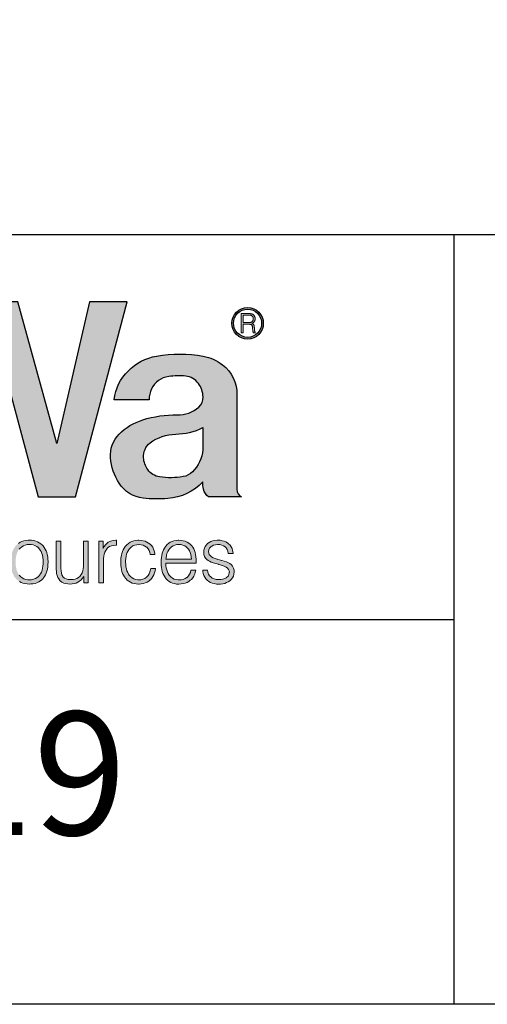
# Model space of a CAD drawing. Units: feet. Extents: x -2914 to 2108, y 9 to 143.
# Drawn here: x 215 to 215, y 31 to 32 of the extents above; entities that cross this region are included whole.
import ezdxf

# ---------------------------------------------------------------- set-up
doc = ezdxf.new("R2010")
doc.units = ezdxf.units.FT
doc.header["$MEASUREMENT"] = 0
doc.layers.get('0').update_dxf_attribs({"linetype": 'CONTINUOUS'})
for name, color, linetype in [('BOARDER', 2, 'CONTINUOUS'), ('TITLEBLOCK', 2, 'CONTINUOUS'), ('TITLEBLOCK TEXT', 2, 'CONTINUOUS')]:
    doc.layers.add(name, color=color, linetype=linetype)
doc.layers.add('ReWa_Ocean_Sea_Blue', color=7, linetype='CONTINUOUS', true_color=0x88b5d8)
doc.styles.add('ARIAL', font='arial.ttf', dxfattribs={"height": 1})

# ---------------------------------------------------------------- blocks, each defined once
blk = doc.blocks.new('ReWa_Logo')
at = {"layer": 'ReWa_Ocean_Sea_Blue'}
h = blk.add_hatch(color=256, dxfattribs=at)
h.dxf.hatch_style = 1
h.paths.add_polyline_path([(1.2091, 0.1591), (1.2577, 0.1591), (1.3249, 0.4127), (1.2758, 0.4127), (1.2336, 0.2286), (1.1829, 0.4127), (1.1411, 0.4127), (1.0969, 0.2286), (1.0479, 0.4127), (0.9988, 0.4127), (1.0668, 0.1591), (1.1157, 0.1591), (1.1622, 0.3343)])
h.paths.add_polyline_path([(1.3788, 0.3156, -0.052486), (1.4009, 0.3161, -0.225301), (1.4175, 0.3065, -0.153538), (1.4235, 0.289, -0.248717), (1.4167, 0.2747, -0.177002), (1.3898, 0.2658, 0.079787), (1.345, 0.2593, 0.123057), (1.3143, 0.2406, 0.218149), (1.3032, 0.2101, 0.123366), (1.3144, 0.1769, 0.226344), (1.3456, 0.1576, 0.046819), (1.3777, 0.1571, 0.184437), (1.4232, 0.1787, 0.079153), (1.424, 0.1692, 0.168765), (1.4306, 0.1591), (1.4736, 0.1591, -0.289393), (1.4673, 0.1688), (1.4673, 0.2918, 0.244763), (1.4486, 0.331, 0.12003), (1.4237, 0.342, 0.087382), (1.363, 0.3421, 0.157372), (1.3264, 0.3229, 0.187657), (1.3081, 0.2854), (1.3533, 0.2854, -0.109924), (1.3565, 0.2994, -0.255972)])
h.paths.add_polyline_path([(1.3887, 0.2408, 0.104832), (1.4232, 0.2492), (1.4232, 0.2203, -0.177876), (1.4096, 0.1918, -0.157339), (1.3977, 0.1855, -0.082132), (1.3669, 0.1852, -0.203399), (1.3516, 0.1946, -0.137386), (1.3461, 0.2101, -0.238345), (1.3546, 0.2295, -0.150733)], flags=16)
h = blk.add_hatch(color=256, dxfattribs=at)
h.dxf.hatch_style = 1
h.paths.add_polyline_path([(1.4608, 0.3848, 1), (1.5018, 0.3848, 1)])
h.paths.add_polyline_path([(1.4996, 0.3848, -1), (1.463, 0.3848, -1)], flags=16)
h.paths.add_polyline_path([(1.4338, 0.3661), (1.4438, 0.3661), (1.4438, 0.4036), (1.4338, 0.4036)], flags=9)
h = blk.add_hatch(color=256, dxfattribs=at)
h.dxf.hatch_style = 1
h.paths.add_polyline_path([(1.4879, 0.3783), (1.4883, 0.3747), (1.4883, 0.3743), (1.4884, 0.3738), (1.4884, 0.3734), (1.4885, 0.3733), (1.4886, 0.3728), (1.4888, 0.3724), (1.4913, 0.3724), (1.4913, 0.3724), (1.4906, 0.3739), (1.4905, 0.375), (1.4902, 0.3788), (1.4901, 0.3795), (1.4901, 0.3801), (1.49, 0.3807), (1.4899, 0.3812), (1.4898, 0.3817), (1.4897, 0.3821), (1.4895, 0.3825), (1.4894, 0.3828), (1.4893, 0.383), (1.4891, 0.3833), (1.4888, 0.3836), (1.4884, 0.3839), (1.488, 0.3842), (1.4876, 0.3844), (1.4871, 0.3846), (1.4875, 0.3848), (1.488, 0.385), (1.4884, 0.3852), (1.4888, 0.3855), (1.4892, 0.3858), (1.4895, 0.3861), (1.4898, 0.3865), (1.4901, 0.3869), (1.4902, 0.387), (1.4904, 0.3874), (1.4906, 0.3878), (1.4907, 0.3883), (1.4909, 0.3887), (1.491, 0.3892), (1.4911, 0.3897), (1.4911, 0.3902), (1.4911, 0.3907), (1.4911, 0.3908), (1.4911, 0.3913), (1.491, 0.3918), (1.491, 0.3923), (1.4908, 0.3928), (1.4907, 0.3932), (1.4905, 0.3937), (1.4903, 0.3941), (1.4901, 0.3944), (1.4899, 0.3948), (1.4896, 0.3952), (1.4892, 0.3955), (1.4889, 0.3958), (1.4885, 0.3961), (1.488, 0.3964), (1.4877, 0.3966), (1.4872, 0.3968), (1.4868, 0.3969), (1.4863, 0.397), (1.4858, 0.3972), (1.4856, 0.3972), (1.4852, 0.3972), (1.4849, 0.3973), (1.4844, 0.3973), (1.4839, 0.3973), (1.4834, 0.3974), (1.4828, 0.3974), (1.4822, 0.3974), (1.4816, 0.3974), (1.4732, 0.3974), (1.4732, 0.3724), (1.4755, 0.3724), (1.4755, 0.3836), (1.4845, 0.3836), (1.4867, 0.3829), (1.4874, 0.3815), (1.4878, 0.3796)])
h.paths.add_polyline_path([(1.4755, 0.3856), (1.4755, 0.3953), (1.482, 0.3953), (1.484, 0.3953), (1.4863, 0.395), (1.4881, 0.3935), (1.4888, 0.3915), (1.4887, 0.389), (1.4877, 0.3871), (1.4861, 0.3862), (1.4843, 0.3857), (1.4826, 0.3856)], flags=16)
h = blk.add_hatch(color=256, dxfattribs=at)
h.dxf.hatch_style = 1
h.paths.add_polyline_path([(0.8402, 0.1015), (0.834, 0.1015), (0.8205, 0.0562), (0.8086, 0.1015), (0.8018, 0.1015), (0.7896, 0.0562), (0.776, 0.1015), (0.7698, 0.1015), (0.7864, 0.0474), (0.7928, 0.0474), (0.8049, 0.0927), (0.8171, 0.0474), (0.8236, 0.0474)])
h.paths.add_polyline_path([(0.8597, 0.0959), (0.862, 0.0967), (0.8648, 0.0972), (0.8679, 0.0973), (0.8712, 0.0972), (0.8739, 0.0966), (0.8762, 0.0958), (0.8786, 0.0942), (0.8801, 0.0914), (0.8808, 0.0887), (0.8811, 0.085), (0.8803, 0.0827), (0.8788, 0.0811), (0.8765, 0.0798), (0.8723, 0.0786), (0.8714, 0.0785), (0.8685, 0.0783), (0.8651, 0.078), (0.8619, 0.0776), (0.8591, 0.0771), (0.8566, 0.0766), (0.8545, 0.0759), (0.8528, 0.0752), (0.8524, 0.0751), (0.8501, 0.0736), (0.8481, 0.0718), (0.8465, 0.0698), (0.8464, 0.0695), (0.8452, 0.0672), (0.8446, 0.0646), (0.8443, 0.0617), (0.8445, 0.0595), (0.845, 0.0568), (0.8459, 0.0544), (0.8473, 0.0522), (0.8491, 0.0503), (0.8494, 0.05), (0.8514, 0.0486), (0.8536, 0.0474), (0.8561, 0.0467), (0.8588, 0.0462), (0.8618, 0.046), (0.8619, 0.046), (0.8646, 0.0462), (0.8673, 0.0466), (0.8698, 0.0473), (0.8723, 0.0483), (0.8728, 0.0486), (0.8751, 0.0498), (0.8772, 0.0514), (0.8793, 0.0532), (0.8813, 0.0552), (0.8813, 0.0544), (0.8813, 0.0536), (0.8819, 0.0508), (0.8832, 0.0488), (0.8838, 0.0483), (0.8859, 0.0472), (0.8889, 0.0469), (0.8909, 0.047), (0.8932, 0.0474), (0.8932, 0.0521), (0.8905, 0.0519), (0.8876, 0.0529), (0.8872, 0.057), (0.8872, 0.0868), (0.887, 0.0898), (0.8864, 0.0925), (0.8854, 0.0949), (0.884, 0.0969), (0.8823, 0.0987), (0.8809, 0.0997), (0.8789, 0.1009), (0.8766, 0.1018), (0.8739, 0.1024), (0.8711, 0.1028), (0.8679, 0.1029), (0.8676, 0.1029), (0.8646, 0.1027), (0.8618, 0.1023), (0.8592, 0.1017), (0.8569, 0.1008), (0.8547, 0.0996), (0.8528, 0.0982), (0.8519, 0.0974), (0.8502, 0.0955), (0.8488, 0.0933), (0.8478, 0.0909), (0.8472, 0.0882), (0.847, 0.0854), (0.853, 0.0853), (0.8533, 0.0877), (0.854, 0.0903), (0.8553, 0.0925), (0.8573, 0.0946)])
h.paths.add_polyline_path([(0.8624, 0.0732), (0.8645, 0.0734), (0.8677, 0.0736), (0.8705, 0.0738), (0.8728, 0.074), (0.8747, 0.0743), (0.8758, 0.0745), (0.8786, 0.075), (0.8809, 0.0757), (0.8809, 0.0683), (0.8809, 0.0681), (0.8807, 0.0652), (0.8801, 0.0625), (0.8791, 0.0602), (0.8777, 0.058), (0.8756, 0.0557), (0.873, 0.0541), (0.8708, 0.053), (0.8683, 0.0523), (0.8655, 0.0518), (0.8616, 0.0516), (0.8582, 0.0522), (0.8559, 0.0531), (0.8537, 0.0546), (0.852, 0.0566), (0.851, 0.059), (0.8507, 0.0618), (0.8509, 0.0642), (0.8519, 0.0666), (0.8541, 0.0694), (0.857, 0.0712), (0.8595, 0.0723)], flags=16)
h.paths.add_polyline_path([(0.9095, 0.1015), (0.9095, 0.117), (0.9034, 0.117), (0.9034, 0.1015), (0.8962, 0.1015), (0.8962, 0.0964), (0.9034, 0.0964), (0.9034, 0.057), (0.9034, 0.0559), (0.9037, 0.0527), (0.9043, 0.0502), (0.9053, 0.0484), (0.9065, 0.0473), (0.9087, 0.0463), (0.9118, 0.046), (0.9125, 0.046), (0.9152, 0.0463), (0.9166, 0.0465), (0.9193, 0.0472), (0.9192, 0.0522), (0.9163, 0.0515), (0.9127, 0.0512), (0.9104, 0.0524), (0.9098, 0.0537), (0.9095, 0.057), (0.9095, 0.0964), (0.9193, 0.0964), (0.9193, 0.1015)])
h.paths.add_polyline_path([(0.9362, 0.0989), (0.9343, 0.0972), (0.9325, 0.0953), (0.9321, 0.0948), (0.9308, 0.0928), (0.9296, 0.0906), (0.9286, 0.0883), (0.9278, 0.0859), (0.9272, 0.0832), (0.9267, 0.0804), (0.9265, 0.0773), (0.9264, 0.0742), (0.9264, 0.0737), (0.9265, 0.0705), (0.9268, 0.0675), (0.9273, 0.0648), (0.928, 0.0621), (0.9288, 0.0597), (0.9299, 0.0574), (0.9311, 0.0553), (0.9325, 0.0534), (0.933, 0.0528), (0.9348, 0.051), (0.9368, 0.0495), (0.9389, 0.0482), (0.9413, 0.0472), (0.9438, 0.0465), (0.9465, 0.046), (0.9494, 0.0459), (0.9496, 0.0459), (0.9525, 0.0461), (0.9552, 0.0465), (0.9577, 0.0472), (0.9601, 0.0482), (0.9623, 0.0494), (0.9644, 0.0509), (0.9657, 0.0521), (0.9675, 0.0541), (0.9689, 0.0563), (0.97, 0.0587), (0.9708, 0.0613), (0.9713, 0.0641), (0.9652, 0.0641), (0.9645, 0.0612), (0.9634, 0.0587), (0.962, 0.0566), (0.96, 0.0545), (0.9576, 0.053), (0.9552, 0.052), (0.9526, 0.0515), (0.9492, 0.0512), (0.9458, 0.0517), (0.9434, 0.0525), (0.9411, 0.0536), (0.9391, 0.0552), (0.9371, 0.0574), (0.9356, 0.0596), (0.9345, 0.0618), (0.9337, 0.0643), (0.9331, 0.067), (0.9327, 0.0698), (0.9326, 0.0732), (0.9721, 0.0732), (0.9721, 0.0753), (0.972, 0.0784), (0.9717, 0.0814), (0.9712, 0.0842), (0.9706, 0.0869), (0.9698, 0.0894), (0.9687, 0.0916), (0.9675, 0.0937), (0.9661, 0.0956), (0.9659, 0.0959), (0.9642, 0.0978), (0.9622, 0.0993), (0.96, 0.1006), (0.9577, 0.1016), (0.9552, 0.1023), (0.9525, 0.1027), (0.9496, 0.1029), (0.9485, 0.1029), (0.9457, 0.1026), (0.9431, 0.1021), (0.9406, 0.1013), (0.9383, 0.1002)])
h.paths.add_polyline_path([(0.9397, 0.0942), (0.9418, 0.0956), (0.9441, 0.0966), (0.9467, 0.0972), (0.9495, 0.0974), (0.9522, 0.0973), (0.9547, 0.0966), (0.957, 0.0956), (0.9592, 0.0942), (0.9615, 0.0919), (0.9632, 0.0891), (0.9642, 0.0868), (0.965, 0.0842), (0.9655, 0.0813), (0.9657, 0.0782), (0.9327, 0.0783), (0.9328, 0.0801), (0.9333, 0.083), (0.934, 0.0856), (0.935, 0.0881), (0.9362, 0.0903), (0.9377, 0.0922), (0.9378, 0.0923)], flags=16)
h.paths.add_polyline_path([(0.9888, 0.092), (0.9888, 0.1015), (0.9829, 0.1015), (0.9829, 0.0474), (0.9892, 0.0474), (0.9892, 0.0786), (0.9895, 0.0823), (0.99, 0.085), (0.9908, 0.0875), (0.9919, 0.0897), (0.9932, 0.0915), (0.9932, 0.0916), (0.9949, 0.0933), (0.9969, 0.0946), (0.9993, 0.0956), (1.002, 0.0961), (1.0057, 0.0964), (1.0057, 0.1029), (1.0051, 0.1029), (1.0024, 0.1027), (0.9997, 0.1022), (0.9973, 0.1014), (0.9951, 0.1002), (0.9934, 0.0988), (0.9916, 0.0969), (0.9901, 0.0947)])
h.paths.add_polyline_path([(1.047, 0.092), (1.047, 0.1015), (1.0412, 0.1015), (1.0412, 0.0474), (1.0474, 0.0474), (1.0474, 0.0786), (1.0478, 0.0823), (1.0483, 0.085), (1.0491, 0.0875), (1.0501, 0.0897), (1.0514, 0.0915), (1.0515, 0.0916), (1.0532, 0.0933), (1.0552, 0.0946), (1.0576, 0.0956), (1.0602, 0.0961), (1.064, 0.0964), (1.064, 0.1029), (1.0633, 0.1029), (1.0607, 0.1027), (1.058, 0.1022), (1.0556, 0.1014), (1.0534, 0.1002), (1.0516, 0.0988), (1.0499, 0.0969), (1.0483, 0.0947)])
h.paths.add_polyline_path([(1.0759, 0.0953), (1.0755, 0.0948), (1.0741, 0.0928), (1.073, 0.0906), (1.072, 0.0883), (1.0712, 0.0859), (1.0706, 0.0832), (1.0701, 0.0804), (1.0698, 0.0773), (1.0697, 0.0742), (1.0697, 0.0737), (1.0699, 0.0705), (1.0702, 0.0675), (1.0707, 0.0648), (1.0713, 0.0621), (1.0722, 0.0597), (1.0732, 0.0574), (1.0744, 0.0553), (1.0758, 0.0534), (1.0763, 0.0528), (1.0781, 0.051), (1.0801, 0.0495), (1.0823, 0.0482), (1.0846, 0.0472), (1.0872, 0.0465), (1.0899, 0.046), (1.0927, 0.0459), (1.0929, 0.0459), (1.0958, 0.0461), (1.0985, 0.0465), (1.1011, 0.0472), (1.1034, 0.0482), (1.1057, 0.0494), (1.1077, 0.0509), (1.1091, 0.0521), (1.1108, 0.0541), (1.1122, 0.0563), (1.1134, 0.0587), (1.1142, 0.0613), (1.1147, 0.0641), (1.1086, 0.0641), (1.1079, 0.0612), (1.1068, 0.0587), (1.1053, 0.0566), (1.1034, 0.0546), (1.1009, 0.053), (1.0986, 0.052), (1.096, 0.0515), (1.0925, 0.0512), (1.0891, 0.0517), (1.0867, 0.0525), (1.0845, 0.0536), (1.0824, 0.0552), (1.0805, 0.0572), (1.079, 0.0596), (1.0779, 0.0618), (1.077, 0.0643), (1.0764, 0.067), (1.0761, 0.0698), (1.0759, 0.0732), (1.1154, 0.0732), (1.1154, 0.0753), (1.1153, 0.0784), (1.1151, 0.0814), (1.1146, 0.0842), (1.1139, 0.0869), (1.1131, 0.0894), (1.1121, 0.0916), (1.1109, 0.0937), (1.1095, 0.0956), (1.1093, 0.0959), (1.1075, 0.0978), (1.1055, 0.0993), (1.1034, 0.1006), (1.101, 0.1016), (1.0985, 0.1023), (1.0958, 0.1027), (1.0929, 0.1029), (1.0919, 0.1029), (1.0891, 0.1026), (1.0864, 0.1021), (1.084, 0.1013), (1.0817, 0.1002), (1.0796, 0.0989), (1.0776, 0.0972)])
h.paths.add_polyline_path([(1.0811, 0.0923), (1.083, 0.0942), (1.0852, 0.0956), (1.0875, 0.0966), (1.0901, 0.0972), (1.0928, 0.0974), (1.0955, 0.0973), (1.0981, 0.0966), (1.1004, 0.0956), (1.1025, 0.0942), (1.1048, 0.0919), (1.1065, 0.0891), (1.1075, 0.0868), (1.1083, 0.0842), (1.1088, 0.0813), (1.1091, 0.0782), (1.0761, 0.0783), (1.0762, 0.0801), (1.0766, 0.083), (1.0773, 0.0856), (1.0783, 0.0881), (1.0795, 0.0903), (1.0811, 0.0922)], flags=16)
h.paths.add_polyline_path([(1.1402, 0.0971), (1.1432, 0.0973), (1.146, 0.0972), (1.1487, 0.0966), (1.151, 0.0956), (1.1538, 0.0938), (1.1556, 0.091), (1.1566, 0.0885), (1.157, 0.0857), (1.1633, 0.0857), (1.1632, 0.0867), (1.1627, 0.0895), (1.1619, 0.0921), (1.1607, 0.0944), (1.1593, 0.0965), (1.1574, 0.0983), (1.1561, 0.0994), (1.154, 0.1007), (1.1516, 0.1016), (1.1491, 0.1023), (1.1463, 0.1028), (1.1433, 0.1029), (1.1424, 0.1029), (1.1395, 0.1026), (1.1368, 0.1021), (1.1344, 0.1012), (1.1322, 0.1), (1.1302, 0.0986), (1.1286, 0.097), (1.1271, 0.0949), (1.126, 0.0926), (1.1254, 0.09), (1.1251, 0.0872), (1.1253, 0.0845), (1.1261, 0.0819), (1.1273, 0.0797), (1.129, 0.0778), (1.1292, 0.0777), (1.1307, 0.0766), (1.1326, 0.0756), (1.1349, 0.0745), (1.1376, 0.0736), (1.1406, 0.0726), (1.1441, 0.0717), (1.1445, 0.0716), (1.1488, 0.0703), (1.1518, 0.0692), (1.1542, 0.0679), (1.157, 0.0657), (1.1582, 0.0633), (1.1585, 0.0613), (1.1579, 0.0584), (1.1566, 0.0562), (1.1546, 0.0543), (1.1524, 0.0531), (1.15, 0.0523), (1.1473, 0.0518), (1.1441, 0.0517), (1.1411, 0.0519), (1.1386, 0.0526), (1.1363, 0.0537), (1.1333, 0.056), (1.1314, 0.059), (1.1305, 0.0615), (1.1301, 0.0642), (1.124, 0.0642), (1.1241, 0.0625), (1.1246, 0.0598), (1.1254, 0.0572), (1.1265, 0.0549), (1.128, 0.0528), (1.1299, 0.0508), (1.1318, 0.0494), (1.1339, 0.0481), (1.1363, 0.0472), (1.1388, 0.0465), (1.1416, 0.046), (1.1445, 0.0459), (1.147, 0.046), (1.1499, 0.0463), (1.1525, 0.0469), (1.1549, 0.0478), (1.1571, 0.0489), (1.1591, 0.0502), (1.1609, 0.0519), (1.1626, 0.0539), (1.1637, 0.0562), (1.1644, 0.0587), (1.1647, 0.0614), (1.1644, 0.0642), (1.1638, 0.0668), (1.1627, 0.0691), (1.1611, 0.071), (1.1608, 0.0713), (1.1592, 0.0725), (1.1572, 0.0737), (1.1547, 0.0748), (1.1518, 0.0758), (1.1487, 0.0767), (1.1442, 0.0777), (1.1404, 0.079), (1.1376, 0.0802), (1.1341, 0.0822), (1.1317, 0.0853), (1.1313, 0.0881), (1.1317, 0.0905), (1.1327, 0.0928), (1.1349, 0.0951), (1.1377, 0.0965)])
h.paths.add_polyline_path([(1.2006, 0.1028), (1.1977, 0.1029), (1.196, 0.1028), (1.1931, 0.1026), (1.1905, 0.102), (1.188, 0.1012), (1.1857, 0.1002), (1.1836, 0.0988), (1.1816, 0.0973), (1.1799, 0.0955), (1.1794, 0.0949), (1.178, 0.0929), (1.1768, 0.0908), (1.1758, 0.0885), (1.175, 0.086), (1.1744, 0.0834), (1.1739, 0.0805), (1.1736, 0.0776), (1.1735, 0.0744), (1.1735, 0.0735), (1.1737, 0.0704), (1.174, 0.0674), (1.1745, 0.0646), (1.1752, 0.062), (1.1761, 0.0596), (1.1772, 0.0574), (1.1784, 0.0553), (1.1799, 0.0534), (1.1809, 0.0523), (1.1827, 0.0507), (1.1848, 0.0492), (1.187, 0.0481), (1.1894, 0.0472), (1.192, 0.0465), (1.1948, 0.0461), (1.1977, 0.046), (1.1996, 0.0461), (1.2024, 0.0464), (1.2051, 0.0469), (1.2076, 0.0477), (1.2099, 0.0488), (1.212, 0.0501), (1.2139, 0.0516), (1.2157, 0.0534), (1.2161, 0.0539), (1.2175, 0.0559), (1.2187, 0.058), (1.2197, 0.0603), (1.2205, 0.0627), (1.2212, 0.0654), (1.2217, 0.0682), (1.2219, 0.0712), (1.222, 0.0744), (1.222, 0.0754), (1.2219, 0.0785), (1.2215, 0.0815), (1.221, 0.0842), (1.2203, 0.0868), (1.2194, 0.0892), (1.2184, 0.0915), (1.2171, 0.0936), (1.2157, 0.0955), (1.2146, 0.0966), (1.2127, 0.0983), (1.2106, 0.0997), (1.2084, 0.1009), (1.206, 0.1017), (1.2034, 0.1024)])
h.paths.add_polyline_path([(1.1999, 0.0972), (1.2026, 0.0968), (1.205, 0.096), (1.2072, 0.0948), (1.2092, 0.0933), (1.2114, 0.0909), (1.213, 0.0881), (1.2139, 0.0858), (1.2147, 0.0833), (1.2152, 0.0806), (1.2155, 0.0776), (1.2156, 0.0744), (1.2156, 0.0724), (1.2153, 0.0693), (1.2149, 0.0665), (1.2142, 0.0639), (1.2134, 0.0615), (1.2123, 0.0593), (1.2104, 0.0566), (1.2078, 0.0543), (1.2056, 0.0531), (1.2032, 0.0522), (1.2006, 0.0516), (1.1977, 0.0515), (1.1956, 0.0516), (1.1929, 0.052), (1.1905, 0.0528), (1.1883, 0.054), (1.1863, 0.0556), (1.1841, 0.0579), (1.1826, 0.0607), (1.1816, 0.063), (1.1808, 0.0655), (1.1803, 0.0682), (1.1799, 0.0712), (1.1798, 0.0744), (1.1799, 0.0763), (1.1801, 0.0794), (1.1806, 0.0822), (1.1812, 0.0849), (1.1821, 0.0872), (1.1832, 0.0894), (1.1852, 0.0922), (1.1877, 0.0944), (1.1899, 0.0957), (1.1922, 0.0966), (1.1948, 0.0972), (1.1977, 0.0973)], flags=16)
h.paths.add_polyline_path([(1.2388, 0.1015), (1.2327, 0.1015), (1.2327, 0.0651), (1.2328, 0.0628), (1.2331, 0.0598), (1.2337, 0.0571), (1.2346, 0.0547), (1.2358, 0.0526), (1.2372, 0.0507), (1.2382, 0.0498), (1.2401, 0.0484), (1.2423, 0.0473), (1.2448, 0.0465), (1.2475, 0.0461), (1.2506, 0.0459), (1.2507, 0.0459), (1.2535, 0.0461), (1.2562, 0.0465), (1.2587, 0.0473), (1.2609, 0.0484), (1.263, 0.0498), (1.2649, 0.0515), (1.2667, 0.0536), (1.2683, 0.056), (1.2683, 0.0474), (1.2742, 0.0474), (1.2742, 0.1015), (1.2681, 0.1015), (1.2681, 0.0695), (1.2681, 0.0688), (1.2678, 0.0658), (1.2673, 0.0631), (1.2664, 0.0606), (1.2652, 0.0584), (1.2637, 0.0564), (1.2617, 0.0547), (1.2596, 0.0534), (1.2572, 0.0524), (1.2546, 0.0519), (1.2515, 0.0517), (1.2483, 0.0519), (1.2456, 0.0526), (1.2435, 0.0536), (1.2414, 0.0554), (1.2401, 0.0578), (1.2394, 0.0603), (1.2389, 0.0632), (1.2388, 0.0666)])
h.paths.add_polyline_path([(1.2938, 0.092), (1.2938, 0.1015), (1.2879, 0.1015), (1.2879, 0.0474), (1.2942, 0.0474), (1.2942, 0.0789), (1.2945, 0.0823), (1.2951, 0.085), (1.2958, 0.0875), (1.2969, 0.0897), (1.2982, 0.0915), (1.2982, 0.0916), (1.2999, 0.0933), (1.302, 0.0946), (1.3043, 0.0956), (1.307, 0.0961), (1.3108, 0.0964), (1.3108, 0.1029), (1.3101, 0.1029), (1.3074, 0.1027), (1.3048, 0.1022), (1.3023, 0.1014), (1.3002, 0.1002), (1.2984, 0.0988), (1.2966, 0.0969), (1.2951, 0.0947)])
h.paths.add_polyline_path([(1.318, 0.0857), (1.3173, 0.083), (1.3168, 0.0802), (1.3166, 0.0772), (1.3165, 0.0741), (1.3165, 0.0738), (1.3166, 0.0707), (1.3169, 0.0677), (1.3174, 0.0649), (1.3181, 0.0623), (1.3189, 0.0599), (1.32, 0.0576), (1.3213, 0.0555), (1.3227, 0.0536), (1.3232, 0.053), (1.325, 0.0511), (1.327, 0.0496), (1.3292, 0.0483), (1.3315, 0.0473), (1.334, 0.0466), (1.3367, 0.0461), (1.3396, 0.046), (1.3403, 0.046), (1.3432, 0.0462), (1.3459, 0.0467), (1.3484, 0.0475), (1.3507, 0.0485), (1.3528, 0.0498), (1.3548, 0.0514), (1.355, 0.0516), (1.3568, 0.0535), (1.3583, 0.0556), (1.3595, 0.0579), (1.3604, 0.0604), (1.3611, 0.0631), (1.3615, 0.0661), (1.3554, 0.0661), (1.3552, 0.0646), (1.3544, 0.0618), (1.3534, 0.0593), (1.352, 0.0572), (1.3501, 0.055), (1.3477, 0.0533), (1.3454, 0.0522), (1.3428, 0.0516), (1.3393, 0.0513), (1.3359, 0.0519), (1.3335, 0.0527), (1.3313, 0.0539), (1.3293, 0.0556), (1.3271, 0.058), (1.3255, 0.061), (1.3245, 0.0633), (1.3238, 0.0658), (1.3232, 0.0685), (1.3229, 0.0715), (1.3228, 0.0754), (1.323, 0.0792), (1.3235, 0.082), (1.3241, 0.0846), (1.325, 0.087), (1.3261, 0.0892), (1.3278, 0.0918), (1.3302, 0.0941), (1.3323, 0.0955), (1.3347, 0.0965), (1.3372, 0.0971), (1.3402, 0.0974), (1.3431, 0.0971), (1.3457, 0.0964), (1.348, 0.0953), (1.3501, 0.0938), (1.3502, 0.0937), (1.352, 0.0918), (1.3534, 0.0896), (1.3543, 0.0871), (1.3549, 0.0843), (1.3608, 0.0843), (1.3606, 0.0863), (1.36, 0.089), (1.3592, 0.0915), (1.358, 0.0938), (1.3564, 0.0959), (1.3546, 0.0978), (1.3526, 0.0993), (1.3504, 0.1006), (1.3481, 0.1016), (1.3456, 0.1023), (1.3429, 0.1027), (1.34, 0.1029), (1.3387, 0.1029), (1.336, 0.1026), (1.3333, 0.1021), (1.3309, 0.1012), (1.3286, 0.1002), (1.3265, 0.0988), (1.3246, 0.0971), (1.3228, 0.0952), (1.3223, 0.0946), (1.321, 0.0926), (1.3198, 0.0905), (1.3188, 0.0882)])
h.paths.add_polyline_path([(1.3788, 0.0989), (1.3769, 0.0972), (1.3751, 0.0953), (1.3747, 0.0948), (1.3733, 0.0928), (1.3722, 0.0906), (1.3712, 0.0883), (1.3704, 0.0859), (1.3697, 0.0832), (1.3693, 0.0804), (1.369, 0.0773), (1.369, 0.0742), (1.369, 0.0737), (1.3691, 0.0705), (1.3694, 0.0675), (1.3699, 0.0648), (1.3705, 0.0621), (1.3714, 0.0597), (1.3724, 0.0574), (1.3737, 0.0553), (1.3751, 0.0534), (1.3755, 0.0528), (1.3773, 0.051), (1.3793, 0.0495), (1.3815, 0.0482), (1.3838, 0.0472), (1.3864, 0.0465), (1.389, 0.046), (1.3919, 0.0459), (1.3921, 0.0459), (1.395, 0.0461), (1.3977, 0.0465), (1.4003, 0.0472), (1.4027, 0.0482), (1.4049, 0.0494), (1.4069, 0.0509), (1.4083, 0.0521), (1.41, 0.0541), (1.4114, 0.0563), (1.4126, 0.0587), (1.4134, 0.0613), (1.4139, 0.0641), (1.4078, 0.0641), (1.4071, 0.0612), (1.406, 0.0587), (1.4046, 0.0566), (1.4025, 0.0545), (1.4002, 0.053), (1.3978, 0.052), (1.3952, 0.0515), (1.3917, 0.0512), (1.3884, 0.0517), (1.3859, 0.0525), (1.3837, 0.0536), (1.3816, 0.0552), (1.3797, 0.0574), (1.3782, 0.0596), (1.3771, 0.0618), (1.3763, 0.0643), (1.3756, 0.067), (1.3753, 0.0698), (1.3751, 0.0732), (1.4146, 0.0732), (1.4146, 0.0753), (1.4145, 0.0784), (1.4142, 0.0814), (1.4138, 0.0842), (1.4132, 0.0869), (1.4123, 0.0894), (1.4113, 0.0916), (1.4101, 0.0937), (1.4087, 0.0956), (1.4085, 0.0959), (1.4067, 0.0978), (1.4048, 0.0993), (1.4026, 0.1006), (1.4003, 0.1016), (1.3977, 0.1023), (1.395, 0.1027), (1.3921, 0.1029), (1.3911, 0.1029), (1.3883, 0.1026), (1.3856, 0.1021), (1.3832, 0.1013), (1.3809, 0.1002)])
h.paths.add_polyline_path([(1.3823, 0.0942), (1.3844, 0.0956), (1.3867, 0.0966), (1.3893, 0.0972), (1.392, 0.0974), (1.3947, 0.0973), (1.3973, 0.0966), (1.3996, 0.0956), (1.4017, 0.0942), (1.4041, 0.0918), (1.4057, 0.0891), (1.4068, 0.0868), (1.4075, 0.0842), (1.408, 0.0813), (1.4083, 0.0782), (1.3752, 0.0783), (1.3754, 0.0801), (1.3758, 0.083), (1.3765, 0.0856), (1.3775, 0.0881), (1.3788, 0.0903), (1.3803, 0.0922), (1.3804, 0.0923)], flags=16)
h.paths.add_polyline_path([(1.4387, 0.1026), (1.4361, 0.1021), (1.4336, 0.1012), (1.4314, 0.1), (1.4294, 0.0986), (1.4278, 0.097), (1.4263, 0.0949), (1.4252, 0.0926), (1.4246, 0.09), (1.4243, 0.0872), (1.4246, 0.0845), (1.4253, 0.0819), (1.4265, 0.0797), (1.4282, 0.0778), (1.4284, 0.0777), (1.4299, 0.0766), (1.4318, 0.0756), (1.4341, 0.0745), (1.4368, 0.0736), (1.4399, 0.0726), (1.4434, 0.0717), (1.4437, 0.0716), (1.4481, 0.0703), (1.451, 0.0692), (1.4534, 0.0679), (1.4562, 0.0658), (1.4574, 0.0633), (1.4577, 0.0613), (1.4571, 0.0584), (1.4559, 0.0562), (1.4538, 0.0543), (1.4516, 0.0531), (1.4492, 0.0523), (1.4465, 0.0518), (1.4433, 0.0517), (1.4404, 0.0519), (1.4378, 0.0526), (1.4355, 0.0537), (1.4324, 0.056), (1.4306, 0.059), (1.4297, 0.0615), (1.4293, 0.0642), (1.4232, 0.0642), (1.4233, 0.0625), (1.4238, 0.0598), (1.4246, 0.0572), (1.4257, 0.0549), (1.4272, 0.0528), (1.429, 0.0509), (1.429, 0.0509), (1.431, 0.0494), (1.4331, 0.0481), (1.4355, 0.0472), (1.438, 0.0465), (1.4408, 0.046), (1.4438, 0.0459), (1.4462, 0.046), (1.4491, 0.0463), (1.4517, 0.0469), (1.4541, 0.0478), (1.4563, 0.0489), (1.4583, 0.0502), (1.4601, 0.0519), (1.4618, 0.0539), (1.4629, 0.0562), (1.4636, 0.0587), (1.4638, 0.0614), (1.4637, 0.0642), (1.463, 0.0668), (1.4619, 0.0691), (1.4603, 0.071), (1.4601, 0.0713), (1.4584, 0.0725), (1.4564, 0.0737), (1.4539, 0.0748), (1.4511, 0.0758), (1.4479, 0.0767), (1.4435, 0.0777), (1.4396, 0.079), (1.4368, 0.0802), (1.4334, 0.0822), (1.4309, 0.0853), (1.4306, 0.0881), (1.4309, 0.0905), (1.4319, 0.0928), (1.4341, 0.0951), (1.4369, 0.0965), (1.4395, 0.0971), (1.4424, 0.0973), (1.4453, 0.0972), (1.4479, 0.0966), (1.4502, 0.0956), (1.4529, 0.0938), (1.4549, 0.091), (1.4558, 0.0885), (1.4563, 0.0857), (1.4625, 0.0857), (1.4624, 0.0867), (1.4619, 0.0895), (1.4611, 0.0921), (1.4599, 0.0944), (1.4585, 0.0965), (1.4567, 0.0983), (1.4553, 0.0994), (1.4532, 0.1007), (1.4508, 0.1016), (1.4483, 0.1023), (1.4455, 0.1028), (1.4425, 0.1029), (1.4416, 0.1029)])
blk.add_lwpolyline([(1.3249, 0.4127), (1.2758, 0.4127), (1.2336, 0.2286), (1.1829, 0.4127), (1.1411, 0.4127), (1.0969, 0.2286), (1.0479, 0.4127), (0.9988, 0.4127), (1.0668, 0.1591), (1.1157, 0.1591), (1.1622, 0.3343), (1.2091, 0.1591), (1.2577, 0.1591), (1.3249, 0.4127)], dxfattribs=at)
at = {"layer": 'ReWa_Ocean_Sea_Blue', "lineweight": 0}
for points in [[(1.4832, 0.3836), (1.4838, 0.3836), (1.4844, 0.3835), (1.4849, 0.3834), (1.4854, 0.3833), (1.4858, 0.3832), (1.4862, 0.383), (1.4865, 0.3829), (1.4867, 0.3826), (1.4868, 0.3825), (1.487, 0.3823), (1.4872, 0.382), (1.4873, 0.3816), (1.4875, 0.3812), (1.4876, 0.3807), (1.4877, 0.3802), (1.4878, 0.3796), (1.4879, 0.379), (1.4879, 0.3783), (1.4882, 0.375), (1.4882, 0.3749), (1.4883, 0.3743), (1.4884, 0.3738), (1.4884, 0.3734), (1.4885, 0.3733), (1.4886, 0.3728), (1.4888, 0.3724), (1.4913, 0.3724), (1.4913, 0.3727), (1.4913, 0.3728), (1.491, 0.3731), (1.4908, 0.3736), (1.4908, 0.3736), (1.4907, 0.374), (1.4906, 0.3745), (1.4905, 0.375), (1.4902, 0.3788), (1.4901, 0.3795), (1.4901, 0.3801), (1.49, 0.3807), (1.4899, 0.3812), (1.4898, 0.3817), (1.4897, 0.3821), (1.4895, 0.3825), (1.4894, 0.3828), (1.4893, 0.383), (1.4891, 0.3833), (1.4888, 0.3836), (1.4884, 0.3839), (1.488, 0.3842), (1.4876, 0.3844), (1.4871, 0.3846), (1.4875, 0.3848), (1.488, 0.385), (1.4884, 0.3852), (1.4888, 0.3855), (1.4892, 0.3858), (1.4895, 0.3861), (1.4898, 0.3865), (1.4901, 0.3869), (1.4902, 0.387), (1.4904, 0.3874), (1.4906, 0.3878), (1.4907, 0.3883), (1.4909, 0.3887), (1.491, 0.3892), (1.4911, 0.3897), (1.4911, 0.3902), (1.4911, 0.3907), (1.4911, 0.3908), (1.4911, 0.3913), (1.491, 0.3918), (1.491, 0.3923), (1.4908, 0.3928), (1.4907, 0.3932), (1.4905, 0.3937), (1.4903, 0.3941), (1.4901, 0.3944), (1.4899, 0.3948), (1.4896, 0.3952), (1.4892, 0.3955), (1.4889, 0.3958), (1.4885, 0.3961), (1.488, 0.3964), (1.4877, 0.3966), (1.4872, 0.3968), (1.4868, 0.3969), (1.4863, 0.397), (1.4858, 0.3972), (1.4856, 0.3972), (1.4852, 0.3972), (1.4849, 0.3973), (1.4844, 0.3973), (1.4839, 0.3973), (1.4834, 0.3974), (1.4828, 0.3974), (1.4822, 0.3974), (1.4816, 0.3974), (1.4732, 0.3974), (1.4732, 0.3724), (1.4755, 0.3724), (1.4755, 0.3836), (1.4828, 0.3836)], [(1.4824, 0.3953), (1.483, 0.3953), (1.4835, 0.3953), (1.484, 0.3953), (1.4845, 0.3952), (1.4849, 0.3952), (1.4852, 0.3951), (1.4856, 0.3951), (1.486, 0.3949), (1.4865, 0.3947), (1.4869, 0.3945), (1.487, 0.3944), (1.4874, 0.394), (1.4877, 0.3937), (1.488, 0.3933), (1.4883, 0.3929), (1.4884, 0.3926), (1.4885, 0.3921), (1.4886, 0.3917), (1.4887, 0.3912), (1.4887, 0.3907), (1.4887, 0.3907), (1.4887, 0.3901), (1.4887, 0.3895), (1.4886, 0.3891), (1.4884, 0.3886), (1.4883, 0.3882), (1.4881, 0.3878), (1.4878, 0.3874), (1.4875, 0.3871), (1.4872, 0.3868), (1.4869, 0.3866), (1.4866, 0.3864), (1.4863, 0.3863), (1.4859, 0.3861), (1.4854, 0.386), (1.485, 0.3859), (1.4845, 0.3858), (1.484, 0.3857), (1.4834, 0.3857), (1.4828, 0.3856), (1.4822, 0.3856), (1.4755, 0.3856), (1.4755, 0.3953), (1.482, 0.3953)], [(1.2879, 0.1015), (1.2879, 0.0474), (1.2942, 0.0474), (1.2942, 0.0772), (1.2942, 0.0792), (1.2945, 0.0823), (1.2951, 0.085), (1.2958, 0.0875), (1.2969, 0.0897), (1.2982, 0.0915), (1.2982, 0.0916), (1.2999, 0.0933), (1.302, 0.0946), (1.3043, 0.0956), (1.307, 0.0961), (1.31, 0.0963), (1.3108, 0.0963), (1.3108, 0.1029), (1.3101, 0.1029), (1.3074, 0.1027), (1.3048, 0.1022), (1.3023, 0.1014), (1.3002, 0.1002), (1.2984, 0.0988), (1.2966, 0.0969), (1.2951, 0.0947), (1.2938, 0.092), (1.2938, 0.1015)], [(1.3554, 0.0661), (1.3552, 0.0646), (1.3544, 0.0618), (1.3534, 0.0593), (1.352, 0.0572), (1.3503, 0.0553), (1.3498, 0.0548), (1.3477, 0.0533), (1.3454, 0.0522), (1.3428, 0.0516), (1.3401, 0.0514), (1.3385, 0.0514), (1.3359, 0.0519), (1.3335, 0.0527), (1.3313, 0.0539), (1.3293, 0.0556), (1.3275, 0.0576), (1.3267, 0.0588), (1.3255, 0.061), (1.3245, 0.0633), (1.3238, 0.0658), (1.3232, 0.0685), (1.3229, 0.0715), (1.3228, 0.0746), (1.3228, 0.0761), (1.323, 0.0792), (1.3235, 0.082), (1.3241, 0.0846), (1.325, 0.087), (1.3261, 0.0892), (1.3274, 0.0912), (1.3283, 0.0923), (1.3302, 0.0941), (1.3323, 0.0955), (1.3347, 0.0965), (1.3372, 0.0971), (1.34, 0.0973), (1.3403, 0.0973), (1.3431, 0.0971), (1.3457, 0.0964), (1.348, 0.0953), (1.3501, 0.0938), (1.3502, 0.0937), (1.352, 0.0918), (1.3534, 0.0896), (1.3543, 0.0871), (1.3549, 0.0843), (1.3608, 0.0843), (1.3606, 0.0863), (1.36, 0.089), (1.3592, 0.0915), (1.358, 0.0938), (1.3564, 0.0959), (1.3546, 0.0978), (1.3526, 0.0993), (1.3504, 0.1006), (1.3481, 0.1016), (1.3456, 0.1023), (1.3429, 0.1027), (1.34, 0.1029), (1.3387, 0.1029), (1.336, 0.1026), (1.3333, 0.1021), (1.3309, 0.1012), (1.3286, 0.1002), (1.3265, 0.0988), (1.3246, 0.0971), (1.3228, 0.0952), (1.3223, 0.0946), (1.321, 0.0926), (1.3198, 0.0905), (1.3188, 0.0882), (1.318, 0.0857), (1.3173, 0.083), (1.3168, 0.0802), (1.3166, 0.0772), (1.3165, 0.0741), (1.3165, 0.0738), (1.3166, 0.0707), (1.3169, 0.0677), (1.3174, 0.0649), (1.3181, 0.0623), (1.3189, 0.0599), (1.32, 0.0576), (1.3213, 0.0555), (1.3227, 0.0536), (1.3232, 0.053), (1.325, 0.0511), (1.327, 0.0496), (1.3292, 0.0483), (1.3315, 0.0473), (1.334, 0.0466), (1.3367, 0.0461), (1.3396, 0.046), (1.3403, 0.046), (1.3432, 0.0462), (1.3459, 0.0467), (1.3484, 0.0475), (1.3507, 0.0485), (1.3528, 0.0498), (1.3548, 0.0514), (1.355, 0.0516), (1.3568, 0.0535), (1.3583, 0.0556), (1.3595, 0.0579), (1.3604, 0.0604), (1.3611, 0.0631), (1.3615, 0.0661)], [(1.4078, 0.0641), (1.4077, 0.0639), (1.4071, 0.0612), (1.406, 0.0587), (1.4046, 0.0566), (1.4027, 0.0547), (1.4023, 0.0544), (1.4002, 0.053), (1.3978, 0.052), (1.3952, 0.0515), (1.3923, 0.0513), (1.391, 0.0513), (1.3884, 0.0517), (1.3859, 0.0525), (1.3837, 0.0536), (1.3816, 0.0552), (1.3798, 0.0572), (1.3795, 0.0575), (1.3782, 0.0596), (1.3771, 0.0618), (1.3763, 0.0643), (1.3756, 0.067), (1.3753, 0.0698), (1.3751, 0.073), (1.3751, 0.0732), (1.4146, 0.0732), (1.4146, 0.0753), (1.4145, 0.0784), (1.4142, 0.0814), (1.4138, 0.0842), (1.4132, 0.0869), (1.4123, 0.0894), (1.4113, 0.0916), (1.4101, 0.0937), (1.4087, 0.0956), (1.4085, 0.0959), (1.4067, 0.0978), (1.4048, 0.0993), (1.4026, 0.1006), (1.4003, 0.1016), (1.3977, 0.1023), (1.395, 0.1027), (1.3921, 0.1029), (1.3911, 0.1029), (1.3883, 0.1026), (1.3856, 0.1021), (1.3832, 0.1013), (1.3809, 0.1002), (1.3788, 0.0989), (1.3769, 0.0972), (1.3751, 0.0953), (1.3747, 0.0948), (1.3733, 0.0928), (1.3722, 0.0906), (1.3712, 0.0883), (1.3704, 0.0859), (1.3697, 0.0832), (1.3693, 0.0804), (1.369, 0.0773), (1.369, 0.0742), (1.369, 0.0737), (1.3691, 0.0705), (1.3694, 0.0675), (1.3699, 0.0648), (1.3705, 0.0621), (1.3714, 0.0597), (1.3724, 0.0574), (1.3737, 0.0553), (1.3751, 0.0534), (1.3755, 0.0528), (1.3773, 0.051), (1.3793, 0.0495), (1.3815, 0.0482), (1.3838, 0.0472), (1.3864, 0.0465), (1.389, 0.046), (1.3919, 0.0459), (1.3921, 0.0459), (1.395, 0.0461), (1.3977, 0.0465), (1.4003, 0.0472), (1.4027, 0.0482), (1.4049, 0.0494), (1.4069, 0.0509), (1.4083, 0.0521), (1.41, 0.0541), (1.4114, 0.0563), (1.4126, 0.0587), (1.4134, 0.0613), (1.4139, 0.0641)], [(1.4232, 0.0642), (1.4233, 0.0625), (1.4238, 0.0598), (1.4246, 0.0572), (1.4257, 0.0549), (1.4272, 0.0528), (1.429, 0.0509), (1.429, 0.0509), (1.431, 0.0494), (1.4331, 0.0481), (1.4355, 0.0472), (1.438, 0.0465), (1.4408, 0.046), (1.4438, 0.0459), (1.4462, 0.046), (1.4491, 0.0463), (1.4517, 0.0469), (1.4541, 0.0478), (1.4563, 0.0489), (1.4583, 0.0502), (1.4601, 0.0519), (1.4618, 0.0539), (1.4629, 0.0562), (1.4636, 0.0587), (1.4638, 0.0614), (1.4637, 0.0642), (1.463, 0.0668), (1.4619, 0.0691), (1.4603, 0.071), (1.4601, 0.0713), (1.4584, 0.0725), (1.4564, 0.0737), (1.4539, 0.0748), (1.4511, 0.0758), (1.4478, 0.0767), (1.4476, 0.0767), (1.4449, 0.0774), (1.4428, 0.0779), (1.4396, 0.079), (1.4368, 0.0802), (1.4346, 0.0815), (1.4328, 0.0829), (1.4315, 0.0845), (1.4308, 0.0862), (1.4306, 0.0881), (1.4309, 0.0905), (1.4319, 0.0928), (1.4338, 0.0948), (1.4347, 0.0954), (1.4369, 0.0965), (1.4395, 0.0971), (1.4424, 0.0973), (1.4453, 0.0972), (1.4479, 0.0966), (1.4502, 0.0956), (1.4522, 0.0943), (1.4534, 0.0931), (1.4549, 0.091), (1.4558, 0.0885), (1.4563, 0.0857), (1.4625, 0.0857), (1.4624, 0.0867), (1.4619, 0.0895), (1.4611, 0.0921), (1.4599, 0.0944), (1.4585, 0.0965), (1.4567, 0.0983), (1.4553, 0.0994), (1.4532, 0.1007), (1.4508, 0.1016), (1.4483, 0.1023), (1.4455, 0.1028), (1.4425, 0.1029), (1.4416, 0.1029), (1.4387, 0.1026), (1.4361, 0.1021), (1.4336, 0.1012), (1.4314, 0.1), (1.4294, 0.0986), (1.4278, 0.097), (1.4263, 0.0949), (1.4252, 0.0926), (1.4246, 0.09), (1.4243, 0.0872), (1.4246, 0.0845), (1.4253, 0.0819), (1.4265, 0.0797), (1.4282, 0.0778), (1.4284, 0.0777), (1.4299, 0.0766), (1.4318, 0.0756), (1.4341, 0.0745), (1.4368, 0.0736), (1.4399, 0.0726), (1.4434, 0.0717), (1.4436, 0.0716), (1.4446, 0.0714), (1.4481, 0.0703), (1.451, 0.0692), (1.4534, 0.0679), (1.4553, 0.0665), (1.4566, 0.065), (1.4574, 0.0633), (1.4577, 0.0616), (1.4576, 0.061), (1.4571, 0.0584), (1.4559, 0.0562), (1.4539, 0.0544), (1.4537, 0.0542), (1.4516, 0.0531), (1.4492, 0.0523), (1.4465, 0.0518), (1.4435, 0.0517), (1.4432, 0.0517), (1.4404, 0.0519), (1.4378, 0.0526), (1.4355, 0.0537), (1.4335, 0.0552), (1.4319, 0.0568), (1.4306, 0.059), (1.4297, 0.0615), (1.4293, 0.0642)], [(1.2617, 0.0547), (1.2596, 0.0534), (1.2572, 0.0524), (1.2546, 0.0519), (1.2517, 0.0517), (1.2514, 0.0517), (1.2483, 0.0519), (1.2456, 0.0526), (1.2435, 0.0536), (1.2418, 0.0551), (1.2412, 0.0559), (1.2401, 0.0578), (1.2394, 0.0603), (1.2389, 0.0632), (1.2388, 0.0666), (1.2388, 0.1015), (1.2327, 0.1015), (1.2327, 0.0651), (1.2328, 0.0628), (1.2331, 0.0598), (1.2337, 0.0571), (1.2346, 0.0547), (1.2358, 0.0526), (1.2372, 0.0507), (1.2382, 0.0498), (1.2401, 0.0484), (1.2423, 0.0473), (1.2448, 0.0465), (1.2475, 0.0461), (1.2506, 0.0459), (1.2507, 0.0459), (1.2535, 0.0461), (1.2562, 0.0465), (1.2587, 0.0473), (1.2609, 0.0484), (1.263, 0.0498), (1.2649, 0.0515), (1.2667, 0.0536), (1.2683, 0.056), (1.2683, 0.0474), (1.2742, 0.0474), (1.2742, 0.1015), (1.2681, 0.1015), (1.2681, 0.0695), (1.2681, 0.0688), (1.2678, 0.0658), (1.2673, 0.0631), (1.2664, 0.0606), (1.2652, 0.0584), (1.2637, 0.0565), (1.2636, 0.0564)], [(1.3947, 0.0973), (1.3973, 0.0966), (1.3996, 0.0956), (1.4017, 0.0942), (1.4036, 0.0923), (1.4045, 0.0912), (1.4057, 0.0891), (1.4068, 0.0868), (1.4075, 0.0842), (1.408, 0.0813), (1.4083, 0.0782), (1.3752, 0.0783), (1.3754, 0.0801), (1.3758, 0.083), (1.3765, 0.0856), (1.3775, 0.0881), (1.3788, 0.0903), (1.3803, 0.0922), (1.3804, 0.0923), (1.3823, 0.0942), (1.3844, 0.0956), (1.3867, 0.0966), (1.3893, 0.0972), (1.392, 0.0974)]]:
    blk.add_lwpolyline(points, close=True, dxfattribs=at)
at = {"layer": 'ReWa_Ocean_Sea_Blue'}
for points in [[(1.424, 0.1692, -0.079153), (1.4232, 0.1787, -0.184437), (1.3777, 0.1571, -0.046819), (1.3456, 0.1576, -0.226344), (1.3144, 0.1769, -0.123366), (1.3032, 0.2101, -0.218149), (1.3143, 0.2406, -0.123057), (1.345, 0.2593, -0.079787), (1.3898, 0.2658, 0.188261), (1.4181, 0.2759, 0.220476), (1.4235, 0.289, 0.153538), (1.4175, 0.3065, 0.225301), (1.4009, 0.3161, 0.052486), (1.3788, 0.3156, 0.255972), (1.3565, 0.2994, 0.109924), (1.3533, 0.2854), (1.3081, 0.2854, -0.187657), (1.3264, 0.3229, -0.157372), (1.363, 0.3421, -0.087382), (1.4237, 0.342, -0.12003), (1.4486, 0.331, -0.244763), (1.4673, 0.2918), (1.4673, 0.1691, 0.29648), (1.4736, 0.1591), (1.4306, 0.1591, -0.168765)], [(1.3546, 0.2295, -0.147617), (1.3879, 0.2407, 0.107023), (1.4232, 0.2492), (1.4232, 0.2203, -0.177876), (1.4096, 0.1918, -0.157339), (1.3977, 0.1855, -0.082132), (1.3669, 0.1852, -0.203399), (1.3516, 0.1946, -0.137386), (1.3461, 0.2101, -0.238345)]]:
    blk.add_lwpolyline(points, format="xyb", close=True, dxfattribs=at)
at = {"layer": 'ReWa_Ocean_Sea_Blue', "lineweight": 0}
for points in [[(1.1848, 0.0492), (1.187, 0.0481), (1.1894, 0.0472), (1.192, 0.0465), (1.1948, 0.0461), (1.1977, 0.046), (1.1996, 0.0461), (1.2024, 0.0464), (1.2051, 0.0469), (1.2076, 0.0477), (1.2099, 0.0488), (1.212, 0.0501), (1.2139, 0.0516), (1.2157, 0.0534), (1.2161, 0.0539), (1.2175, 0.0559), (1.2187, 0.058), (1.2197, 0.0603), (1.2205, 0.0627), (1.2212, 0.0654), (1.2217, 0.0682), (1.2219, 0.0712), (1.222, 0.0744), (1.222, 0.0754), (1.2219, 0.0785), (1.2215, 0.0815), (1.221, 0.0842), (1.2203, 0.0868), (1.2194, 0.0892), (1.2184, 0.0915), (1.2171, 0.0936), (1.2157, 0.0955), (1.2146, 0.0966), (1.2127, 0.0983), (1.2106, 0.0997), (1.2084, 0.1009), (1.206, 0.1017), (1.2034, 0.1024), (1.2006, 0.1028), (1.1977, 0.1029), (1.196, 0.1028), (1.1931, 0.1026), (1.1905, 0.102), (1.188, 0.1012), (1.1857, 0.1002), (1.1836, 0.0988)], [(1.1846, 0.0913), (1.1858, 0.0927), (1.1877, 0.0944), (1.1899, 0.0957), (1.1922, 0.0966), (1.1948, 0.0972), (1.1977, 0.0973), (1.1999, 0.0972), (1.2026, 0.0968), (1.205, 0.096), (1.2072, 0.0948), (1.2092, 0.0933), (1.2109, 0.0914), (1.2118, 0.0902), (1.213, 0.0881), (1.2139, 0.0858), (1.2147, 0.0833), (1.2152, 0.0806), (1.2155, 0.0776), (1.2156, 0.0744), (1.2156, 0.0724), (1.2153, 0.0693), (1.2149, 0.0665), (1.2142, 0.0639), (1.2134, 0.0615), (1.2123, 0.0593), (1.2109, 0.0574), (1.2097, 0.056), (1.2078, 0.0543), (1.2056, 0.0531), (1.2032, 0.0522), (1.2006, 0.0516), (1.1977, 0.0515), (1.1956, 0.0516), (1.1929, 0.052), (1.1905, 0.0528), (1.1883, 0.054), (1.1863, 0.0556), (1.1846, 0.0575)]]:
    blk.add_lwpolyline(points, dxfattribs=at)
at = {"layer": 'ReWa_Ocean_Sea_Blue'}
for radius in [0.0205, 0.0183]:
    blk.add_circle((1.4813, 0.3848), radius, dxfattribs=at)
blk = doc.blocks.new('ReWa_8x11_TTLB')
at = {"layer": 'BOARDER'}
blk.add_lwpolyline([(1.333335, 10.333334), (7.333335, 10.333334, -0.41421356), (7.833335, 9.833334), (7.833335, 0.833334, -0.41421356), (7.333335, 0.333334), (1.333335, 0.333334, -0.41421356), (0.833335, 0.833334), (0.833335, 9.833334, -0.41421356)], format="xyb", close=True, dxfattribs=at)
at = {"layer": 'TITLEBLOCK'}
for p, q in [((1.333335, 1.333334), (7.833335, 1.333334)), ((2.583335, 0.333334), (2.583335, 1.333334)), ((0.833335, 0.833334), (2.583335, 0.833334))]:
    blk.add_line(p, q, dxfattribs=at)
blk.add_blockref('ReWa_Logo', (0.833335, 0.833334))
at = {"layer": 'TITLEBLOCK TEXT', "insert": (1.708335, 0.633334), "char_height": 0.16, "attachment_point": 5, "style": 'ARIAL'}
blk.add_mtext_dynamic_manual_height_columns('11/18/19', width=1.2, gutter_width=0.5, heights=[0], dxfattribs=at)

msp = doc.modelspace()

# ---------------------------------------------------------------- block references
msp.add_blockref('ReWa_8x11_TTLB', (212.67178325, 30.82845056))

doc.saveas('drawing.dxf')
